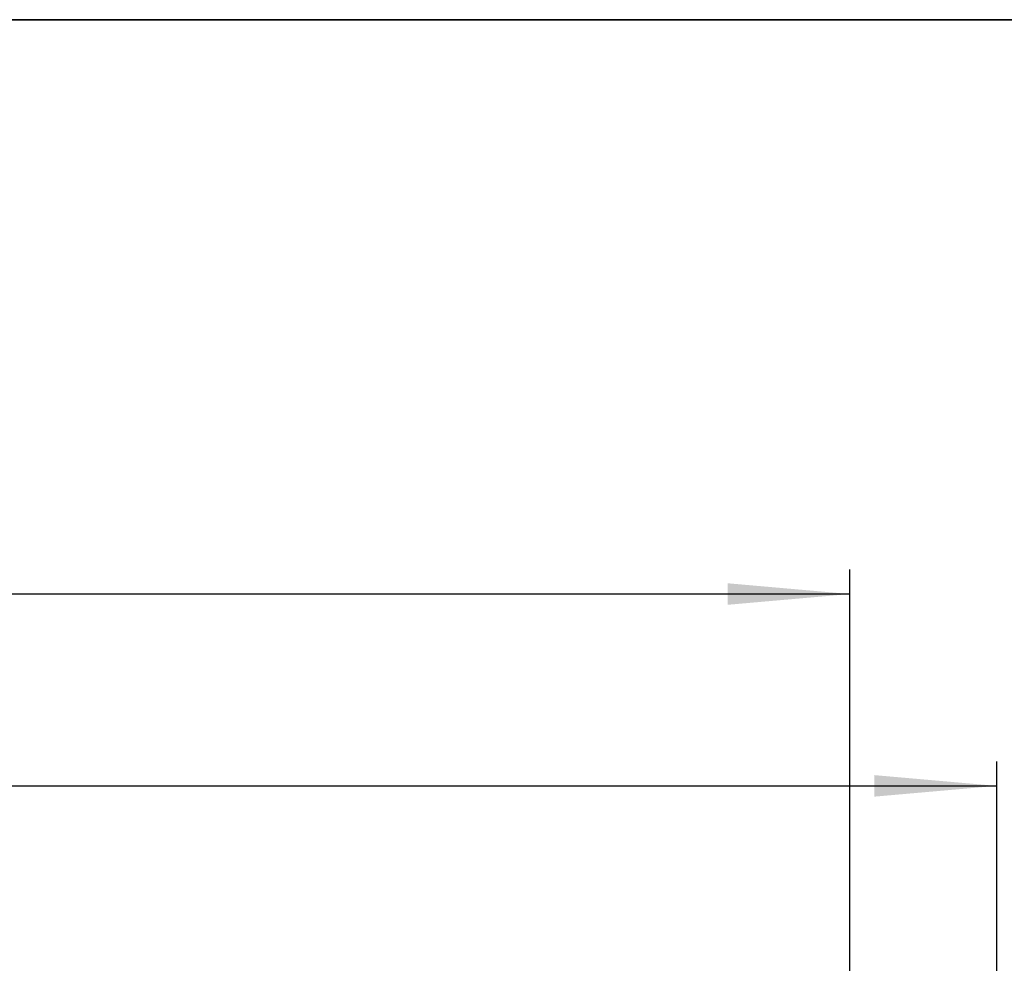
# Model space of a CAD drawing. Units: millimetres. Extents: x 8 to 418, y -29 to 291.
# Drawn here: x 247 to 287, y 252 to 291 of the extents above; entities that cross this region are included whole.
import ezdxf

# ---------------------------------------------------------------- set-up
doc = ezdxf.new("R2010")
doc.units = ezdxf.units.MM
doc.layers.add('FORMAT', color=7, linetype='Continuous')
doc.styles.add('SLDTEXTSTYLE1', font='TXT', dxfattribs={"width": 0.7})
doc.dimstyles.new('SLDDIMSTYLE0', dxfattribs={"dimtxt": 3.393075, "dimasz": 5, "dimexe": 0, "dimexo": 0.0625, "dimgap": 0.848269, "dimtad": 2, "dimdec": 4, "dimlfac": 4, "dimrnd": 1e-09, "dimzin": 12, "dimdsep": 46, "dimtxsty": 'SLDTEXTSTYLE1', "dimsah": 1, "dimcen": 0.09, "dimadec": 0, "dimazin": 3, "dimtfac": 1, "dimtdec": 4, "dimtofl": 0, "dimtmove": 0, "dimatfit": 3, "dimfxl": 0, "dimfrac": 2, "dimtolj": 1, "dimtzin": 12, "dimarcsym": 0})

# ---------------------------------------------------------------- blocks, each defined once
blk = doc.blocks.new('_D')
at = {"layer": 'FORMAT'}
for p, q in [((30.852, 220.584), (30.852, 268.512)), ((280.852, 251.187), (280.852, 268.512)), ((280.852, 267.512), (30.852, 267.512))]:
    blk.add_line(p, q, dxfattribs=at)
for points in [[(30.852, 267.512), (35.852, 267.072), (35.852, 267.952)], [(280.852, 267.512), (275.852, 267.952), (275.852, 267.072)]]:
    blk.add_solid(points, dxfattribs=at)
at = {"layer": 'FORMAT', "attachment_point": 1, "style": 'SLDTEXTSTYLE1'}
for s, insert, char_height in [('1000', (149.963, 271.886), 3.3931), ('%%p', (157.927, 271.886), 3.3931), ('2', (161.035, 271.886), 3.393)]:
    blk.add_mtext(s, dxfattribs=dict(at, insert=insert, char_height=char_height))
blk = doc.blocks.new('_D_1')
at = {"layer": 'FORMAT'}
for p, q in [((30.852, 220.584), (30.852, 260.666)), ((286.852, 220.578), (286.852, 260.666)), ((30.852, 259.666), (286.852, 259.666))]:
    blk.add_line(p, q, dxfattribs=at)
for points in [[(30.852, 259.666), (35.852, 259.226), (35.852, 260.106)], [(286.852, 259.666), (281.852, 260.106), (281.852, 259.226)]]:
    blk.add_solid(points, dxfattribs=at)
at = {"layer": 'FORMAT', "insert": (152.603, 264.04), "char_height": 3.3931, "attachment_point": 1, "style": 'SLDTEXTSTYLE1'}
blk.add_mtext('1024', dxfattribs=at)

msp = doc.modelspace()

# ---------------------------------------------------------------- linework, layer by layer
at = {"layer": 'FORMAT', "color": 7, "lineweight": 35}
msp.add_line((20, 291), (415, 291), dxfattribs=at)

# ---------------------------------------------------------------- dimensions: what is measured, and where the dimension line sits
at = {"layer": 'FORMAT'}
dim = msp.add_linear_dim(base=(30.852398, 267.512213), p1=(280.852398, 251.187213), p2=(30.852398, 220.584404), angle=0, text='<>%%p2', dimstyle='SLDDIMSTYLE0', dxfattribs=at)
dim.commit()
dim.dimension.update_dxf_attribs({"geometry": '_D', "text_midpoint": (156.585126, 267.512213), "dimtype": 160})
dim = msp.add_linear_dim(base=(286.852398, 259.666176), p1=(30.852398, 220.584404), p2=(286.852398, 220.577859), dimstyle='SLDDIMSTYLE0', dxfattribs=at)
dim.commit()
dim.dimension.update_dxf_attribs({"geometry": '_D_1', "text_midpoint": (156.585126, 259.666176), "dimtype": 160})

doc.saveas('drawing.dxf')
